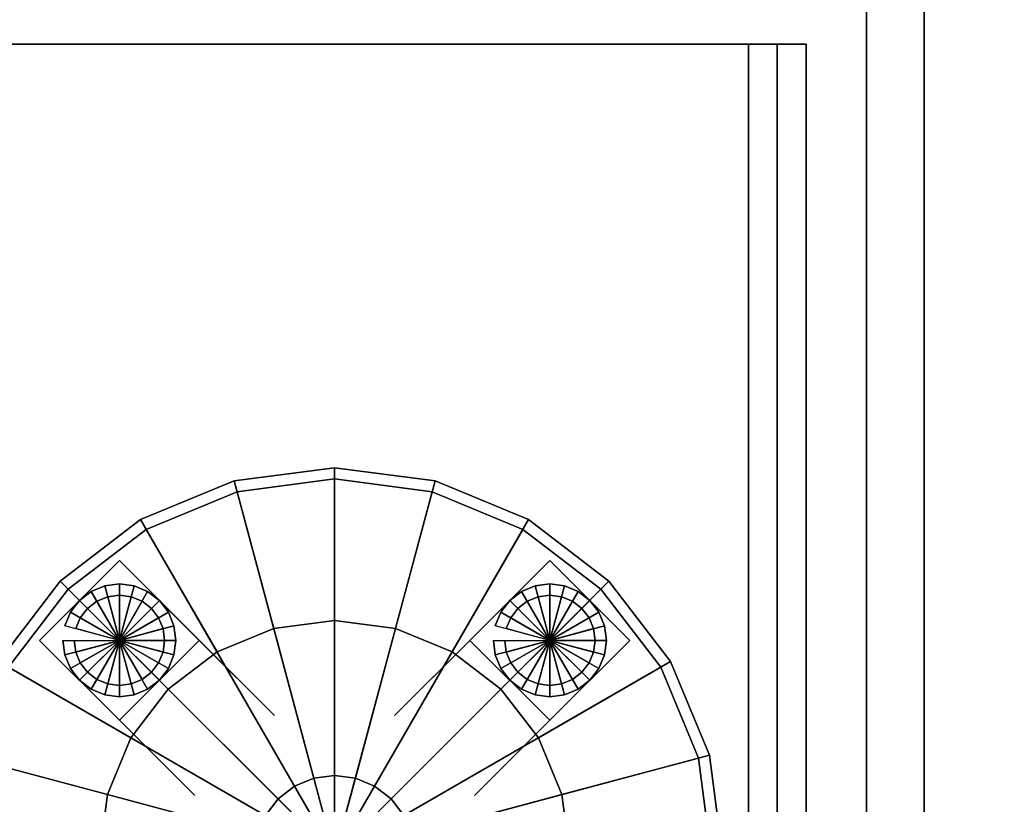
# Model space of a CAD drawing. Extents: x -1386 to 1386, y -660 to 618.
# Drawn here: x -313 to 28, y 18 to 289 of the extents above; entities that cross this region are included whole.
import ezdxf

# ---------------------------------------------------------------- set-up
doc = ezdxf.new("R2010")
doc.units = 0
doc.header["$LTSCALE"] = 50
doc.layers.add('SYSTEMAIR1', color=7, linetype='CONTINUOUS')

# ---------------------------------------------------------------- blocks, each defined once
blk = doc.blocks.new('SYSTEMAIR_1_20120618120109_1', base_point=(-902.5, 0, -992))
at = {"layer": 'SYSTEMAIR1', "linetype": 'CONTINUOUS'}
for points in [[(-1272.5, -395, 913), (-922.5, -395, 913), (-922.5, 405, 913), (-1272.5, 405, 913)], [(-922.5, -395.5, 868.9), (-1272.5, -395.5, 868.9), (-1272.5, 404.5, 868.9), (-922.5, 404.5, 868.9)], [(-922.5, -395.5, 871.1), (-1272.5, -395.5, 871.1), (-1272.5, 404.5, 871.1), (-922.5, 404.5, 871.1)]]:
    blk.add_polyline3d(points, close=True, dxfattribs=at)
for points, invisible_edges in [([(-1322.5, -562, -247.25), (-482.5, -562, -247.25), (-482.5, 562, -247.25), (-1322.5, 562, -247.25)], 10), ([(-1322.5, -562, -267.25), (-1322.5, 562, -267.25), (-482.5, 562, -267.25), (-482.5, -562, -267.25)], 5), ([(-1322.5, -562, 214.25), (-482.5, -562, 214.25), (-482.5, 562, 214.25), (-1322.5, 562, 214.25)], 10), ([(-1322.5, -562, 194.25), (-1322.5, 562, 194.25), (-482.5, 562, 194.25), (-482.5, -562, 194.25)], 5), ([(-922.5, -415, 893), (-922.5, -415, 913), (-922.5, 425, 913), (-922.5, 425, 893)], 5), ([(-902.5, -415, 913), (-902.5, 425, 913), (-922.5, 425, 913), (-922.5, -415, 913)], 5), ([(-902.5, -415, 893), (-922.5, -415, 893), (-922.5, 425, 893), (-902.5, 425, 893)], 10), ([(-902.5, -415, 893), (-902.5, 425, 893), (-902.5, 425, 913), (-902.5, -415, 913)], 10), ([(-922.5, -395, 913), (-922.5, -395, 870), (-922.5, 405, 870), (-922.5, 405, 913)], 8), ([(-922.5, -395.5, 871), (-508.5, -395.5, 871), (-508.5, 404.5, 871), (-922.5, 404.5, 871)], 7), ([(-922.5, -395.5, 869), (-508.5, -395.5, 869), (-508.5, 404.5, 869), (-922.5, 404.5, 869)], 7), ([(-1259.828891, -281, -218.6), (-953.388889, -281, -218.6), (-953.388889, 281, -218.6), (-1259.828891, 281, -218.6)], 10), ([(-1259.828891, -281, -228.6), (-1259.828891, 281, -228.6), (-953.388889, 281, -228.6), (-953.388889, -281, -228.6)], 5), ([(-1259.828891, 281, -218.6), (-953.388889, 281, -218.6), (-953.388889, 281, -228.6), (-1259.828891, 281, -228.6)], 5), ([(-963.388889, -281, -228.6), (-953.388889, -281, -228.6), (-953.388889, 281, -228.6), (-963.388889, 281, -228.6)], 10), ([(-963.388889, -281, -247), (-963.388889, 281, -247), (-953.388889, 281, -247), (-953.388889, -281, -247)], 5), ([(-963.388889, 281, -228.6), (-953.388889, 281, -228.6), (-953.388889, 281, -247), (-963.388889, 281, -247)], 5), ([(-963.388889, -281, -228.6), (-963.388889, 281, -228.6), (-963.388889, 281, -247), (-963.388889, -281, -247)], 10), ([(-953.388889, -281, -242), (-943.388889, -281, -242), (-943.388889, 281, -242), (-953.388889, 281, -242)], 10), ([(-953.388889, -281, -247), (-953.388889, 281, -247), (-943.388889, 281, -247), (-943.388889, -281, -247)], 5), ([(-953.388889, 281, -242), (-943.388889, 281, -242), (-943.388889, 281, -247), (-953.388889, 281, -247)], 5), ([(-953.388889, -281, -242), (-953.388889, 281, -242), (-953.388889, 281, -247), (-953.388889, -281, -247)], 10), ([(-953.388889, -281, -228.6), (-953.388889, -281, -247), (-953.388889, 281, -247), (-953.388889, 281, -228.6)], 5), ([(-953.388889, -281, -218.6), (-953.388889, -281, -228.6), (-953.388889, 281, -228.6), (-953.388889, 281, -218.6)], 5), ([(-943.388889, -281, -242), (-943.388889, -281, -247), (-943.388889, 281, -247), (-943.388889, 281, -242)], 5), ([(-1153.461164, 74.514293, -198.240001), (-1181.123183, 102.176313, -198.240001), (-1208.785203, 74.514293, -198.240001), (-1181.123183, 46.852274, -198.240001)], 10), ([(-1153.461164, 74.514293, -200.240001), (-1181.123183, 46.852274, -200.240001), (-1208.785203, 74.514293, -200.240001), (-1181.123183, 102.176313, -200.240001)], 5), ([(-1181.123183, 102.176313, -198.240001), (-1181.123183, 102.176313, -200.240001), (-1208.785203, 74.514293, -200.240001), (-1208.785203, 74.514293, -198.240001)], 5), ([(-1153.461164, 74.514293, -198.240001), (-1153.461164, 74.514293, -200.240001), (-1181.123183, 102.176313, -200.240001), (-1181.123183, 102.176313, -198.240001)], 10), ([(-1181.123183, 102.176313, -198.240001), (-1153.461164, 74.514293, -198.240001), (-1127.381162, 48.434291, -157.440001), (-1155.043181, 76.09631, -157.440001)], 1), ([(-1032.094597, 102.176313, -198.240001), (-1059.756616, 74.514293, -198.240001), (-1085.836618, 48.434291, -157.440001), (-1058.174599, 76.09631, -157.440001)], 1), ([(-1032.094597, 46.852274, -198.240001), (-1004.432578, 74.514293, -198.240001), (-1032.094597, 102.176313, -198.240001), (-1059.756616, 74.514293, -198.240001)], 10), ([(-1032.094597, 46.852274, -200.240001), (-1059.756616, 74.514293, -200.240001), (-1032.094597, 102.176313, -200.240001), (-1004.432578, 74.514293, -200.240001)], 5), ([(-1059.756616, 74.514293, -198.240001), (-1032.094597, 102.176313, -198.240001), (-1032.094597, 102.176313, -200.240001), (-1059.756616, 74.514293, -200.240001)], 5), ([(-1004.432578, 74.514293, -198.240001), (-1004.432578, 74.514293, -200.240001), (-1032.094597, 102.176313, -200.240001), (-1032.094597, 102.176313, -198.240001)], 5), ([(-1181.123183, 46.852274, -198.240001), (-1208.785203, 74.514293, -198.240001), (-1208.785203, 74.514293, -200.240001), (-1181.123183, 46.852274, -200.240001)], 5), ([(-1208.785203, 74.514293, -198.240001), (-1181.123183, 46.852274, -198.240001), (-1155.043181, 20.772272, -157.440001), (-1182.7052, 48.434291, -157.440001)], 1), ([(-1153.461164, 74.514293, -198.240001), (-1181.123183, 46.852274, -198.240001), (-1181.123183, 46.852274, -200.240001), (-1153.461164, 74.514293, -200.240001)], 10), ([(-1032.094597, 46.852274, -198.240001), (-1059.756616, 74.514293, -198.240001), (-1059.756616, 74.514293, -200.240001), (-1032.094597, 46.852274, -200.240001)], 10), ([(-1004.432578, 74.514293, -198.240001), (-1032.094597, 46.852274, -198.240001), (-1058.174599, 20.772272, -157.440001), (-1030.51258, 48.434291, -157.440001)], 1), ([(-1032.094597, 46.852274, -198.240001), (-1032.094597, 46.852274, -200.240001), (-1004.432578, 74.514293, -200.240001), (-1004.432578, 74.514293, -198.240001)], 10)]:
    blk.add_3dface(points, dxfattribs=dict(at, invisible_edges=invisible_edges))
mesh = blk.add_polymesh((2, 24), dxfattribs=dict(at, n_close=True))
for k, corner in enumerate([(-1240.920902, 0, -30.104001), (-1236.344331, -34.762507, -30.104001), (-1222.926504, -67.156006, -30.104001), (-1201.581824, -94.972934, -30.104001), (-1173.764896, -116.317614, -30.104001), (-1141.371397, -129.735441, -30.104001), (-1106.60889, -134.312012, -30.104001), (-1071.846383, -129.735441, -30.104001), (-1039.452884, -116.317614, -30.104001), (-1011.635956, -94.972934, -30.104001), (-990.291276, -67.156006, -30.104001), (-976.873449, -34.762507, -30.104001), (-972.296878, 0, -30.104001), (-976.873449, 34.762507, -30.104001), (-990.291276, 67.156006, -30.104001), (-1011.635956, 94.972934, -30.104001), (-1039.452884, 116.317614, -30.104001), (-1071.846383, 129.735441, -30.104001), (-1106.60889, 134.312012, -30.104001), (-1141.371397, 129.735441, -30.104001), (-1173.764896, 116.317614, -30.104001), (-1201.581824, 94.972934, -30.104001), (-1222.926504, 67.156006, -30.104001), (-1236.344331, 34.762507, -30.104001), (-1240.920902, 0, -10.520001), (-1236.344331, -34.762507, -10.520001), (-1222.926504, -67.156006, -10.520001), (-1201.581824, -94.972934, -10.520001), (-1173.764896, -116.317614, -10.520001), (-1141.371397, -129.735441, -10.520001), (-1106.60889, -134.312012, -10.520001), (-1071.846383, -129.735441, -10.520001), (-1039.452884, -116.317614, -10.520001), (-1011.635956, -94.972934, -10.520001), (-990.291276, -67.156006, -10.520001), (-976.873449, -34.762507, -10.520001), (-972.296878, 0, -10.520001), (-976.873449, 34.762507, -10.520001), (-990.291276, 67.156006, -10.520001), (-1011.635956, 94.972934, -10.520001), (-1039.452884, 116.317614, -10.520001), (-1071.846383, 129.735441, -10.520001), (-1106.60889, 134.312012, -10.520001), (-1141.371397, 129.735441, -10.520001), (-1173.764896, 116.317614, -10.520001), (-1201.581824, 94.972934, -10.520001), (-1222.926504, 67.156006, -10.520001), (-1236.344331, 34.762507, -10.520001)]):
    mesh.set_mesh_vertex(divmod(k, 24), corner)
mesh = blk.add_polymesh((2, 24), dxfattribs=dict(at, n_close=True))
for k, corner in enumerate([(-1106.60889, 0, -30.104001), (-1106.60889, 0, -30.104001), (-1106.60889, 0, -30.104001), (-1106.60889, 0, -30.104001), (-1106.60889, 0, -30.104001), (-1106.60889, 0, -30.104001), (-1106.60889, 0, -30.104001), (-1106.60889, 0, -30.104001), (-1106.60889, 0, -30.104001), (-1106.60889, 0, -30.104001), (-1106.60889, 0, -30.104001), (-1106.60889, 0, -30.104001), (-1106.60889, 0, -30.104001), (-1106.60889, 0, -30.104001), (-1106.60889, 0, -30.104001), (-1106.60889, 0, -30.104001), (-1106.60889, 0, -30.104001), (-1106.60889, 0, -30.104001), (-1106.60889, 0, -30.104001), (-1106.60889, 0, -30.104001), (-1106.60889, 0, -30.104001), (-1106.60889, 0, -30.104001), (-1106.60889, 0, -30.104001), (-1106.60889, 0, -30.104001), (-1240.920902, 0, -30.104001), (-1236.344331, -34.762507, -30.104001), (-1222.926504, -67.156006, -30.104001), (-1201.581824, -94.972934, -30.104001), (-1173.764896, -116.317614, -30.104001), (-1141.371397, -129.735441, -30.104001), (-1106.60889, -134.312012, -30.104001), (-1071.846383, -129.735441, -30.104001), (-1039.452884, -116.317614, -30.104001), (-1011.635956, -94.972934, -30.104001), (-990.291276, -67.156006, -30.104001), (-976.873449, -34.762507, -30.104001), (-972.296878, 0, -30.104001), (-976.873449, 34.762507, -30.104001), (-990.291276, 67.156006, -30.104001), (-1011.635956, 94.972934, -30.104001), (-1039.452884, 116.317614, -30.104001), (-1071.846383, 129.735441, -30.104001), (-1106.60889, 134.312012, -30.104001), (-1141.371397, 129.735441, -30.104001), (-1173.764896, 116.317614, -30.104001), (-1201.581824, 94.972934, -30.104001), (-1222.926504, 67.156006, -30.104001), (-1236.344331, 34.762507, -30.104001)]):
    mesh.set_mesh_vertex(divmod(k, 24), corner)
mesh = blk.add_polymesh((2, 24), dxfattribs=dict(at, n_close=True))
for k, corner in enumerate([(-1106.60889, 0, -10.520001), (-1106.60889, 0, -10.520001), (-1106.60889, 0, -10.520001), (-1106.60889, 0, -10.520001), (-1106.60889, 0, -10.520001), (-1106.60889, 0, -10.520001), (-1106.60889, 0, -10.520001), (-1106.60889, 0, -10.520001), (-1106.60889, 0, -10.520001), (-1106.60889, 0, -10.520001), (-1106.60889, 0, -10.520001), (-1106.60889, 0, -10.520001), (-1106.60889, 0, -10.520001), (-1106.60889, 0, -10.520001), (-1106.60889, 0, -10.520001), (-1106.60889, 0, -10.520001), (-1106.60889, 0, -10.520001), (-1106.60889, 0, -10.520001), (-1106.60889, 0, -10.520001), (-1106.60889, 0, -10.520001), (-1106.60889, 0, -10.520001), (-1106.60889, 0, -10.520001), (-1106.60889, 0, -10.520001), (-1106.60889, 0, -10.520001), (-1240.920902, 0, -10.520001), (-1236.344331, -34.762507, -10.520001), (-1222.926504, -67.156006, -10.520001), (-1201.581824, -94.972934, -10.520001), (-1173.764896, -116.317614, -10.520001), (-1141.371397, -129.735441, -10.520001), (-1106.60889, -134.312012, -10.520001), (-1071.846383, -129.735441, -10.520001), (-1039.452884, -116.317614, -10.520001), (-1011.635956, -94.972934, -10.520001), (-990.291276, -67.156006, -10.520001), (-976.873449, -34.762507, -10.520001), (-972.296878, 0, -10.520001), (-976.873449, 34.762507, -10.520001), (-990.291276, 67.156006, -10.520001), (-1011.635956, 94.972934, -10.520001), (-1039.452884, 116.317614, -10.520001), (-1071.846383, 129.735441, -10.520001), (-1106.60889, 134.312012, -10.520001), (-1141.371397, 129.735441, -10.520001), (-1173.764896, 116.317614, -10.520001), (-1201.581824, 94.972934, -10.520001), (-1222.926504, 67.156006, -10.520001), (-1236.344331, 34.762507, -10.520001)]):
    mesh.set_mesh_vertex(divmod(k, 24), corner)
mesh = blk.add_polymesh((4, 24), dxfattribs=dict(at, n_close=True))
for k, corner in enumerate([(-1106.60889, 0, -196.519108), (-1106.60889, 0, -196.519108), (-1106.60889, 0, -196.519108), (-1106.60889, 0, -196.519108), (-1106.60889, 0, -196.519108), (-1106.60889, 0, -196.519108), (-1106.60889, 0, -196.519108), (-1106.60889, 0, -196.519108), (-1106.60889, 0, -196.519108), (-1106.60889, 0, -196.519108), (-1106.60889, 0, -196.519108), (-1106.60889, 0, -196.519108), (-1106.60889, 0, -196.519108), (-1106.60889, 0, -196.519108), (-1106.60889, 0, -196.519108), (-1106.60889, 0, -196.519108), (-1106.60889, 0, -196.519108), (-1106.60889, 0, -196.519108), (-1106.60889, 0, -196.519108), (-1106.60889, 0, -196.519108), (-1106.60889, 0, -196.519108), (-1106.60889, 0, -196.519108), (-1106.60889, 0, -196.519108), (-1106.60889, 0, -196.519108), (-1134.290985, 0, -196.519108), (-1133.34774, 7.164653, -196.519108), (-1130.582287, 13.841047, -196.519108), (-1126.183087, 19.574197, -196.519108), (-1120.449937, 23.973397, -196.519108), (-1113.773543, 26.73885, -196.519108), (-1106.60889, 27.682095, -196.519108), (-1099.444237, 26.73885, -196.519108), (-1092.767843, 23.973397, -196.519108), (-1087.034693, 19.574197, -196.519108), (-1082.635493, 13.841047, -196.519108), (-1079.87004, 7.164653, -196.519108), (-1078.926795, 0, -196.519108), (-1079.87004, -7.164653, -196.519108), (-1082.635493, -13.841047, -196.519108), (-1087.034693, -19.574197, -196.519108), (-1092.767843, -23.973397, -196.519108), (-1099.444237, -26.73885, -196.519108), (-1106.60889, -27.682095, -196.519108), (-1113.773543, -26.73885, -196.519108), (-1120.449937, -23.973397, -196.519108), (-1126.183087, -19.574197, -196.519108), (-1130.582287, -13.841047, -196.519108), (-1133.34774, -7.164653, -196.519108), (-1188.034095, 0, -183.219801), (-1185.259599, 21.074394, -183.219801), (-1177.125186, 40.712603, -183.219801), (-1164.185205, 57.576315, -183.219801), (-1147.321493, 70.516296, -183.219801), (-1127.683284, 78.650709, -183.219801), (-1106.60889, 81.425205, -183.219801), (-1085.534496, 78.650709, -183.219801), (-1065.896288, 70.516296, -183.219801), (-1049.032575, 57.576315, -183.219801), (-1036.092594, 40.712603, -183.219801), (-1027.958182, 21.074394, -183.219801), (-1025.183685, 0, -183.219801), (-1027.958182, -21.074394, -183.219801), (-1036.092594, -40.712603, -183.219801), (-1049.032575, -57.576315, -183.219801), (-1065.896288, -70.516296, -183.219801), (-1085.534496, -78.650709, -183.219801), (-1106.60889, -81.425205, -183.219801), (-1127.683284, -78.650709, -183.219801), (-1147.321493, -70.516296, -183.219801), (-1164.185205, -57.576315, -183.219801), (-1177.125186, -40.712603, -183.219801), (-1185.259599, -21.074394, -183.219801), (-1237.008899, 0, -157.400002), (-1232.565627, 33.750006, -157.400002), (-1219.538611, 65.200005, -157.400002), (-1198.815621, 92.206731, -157.400002), (-1171.808895, 112.929721, -157.400002), (-1140.358896, 125.956737, -157.400002), (-1106.60889, 130.400009, -157.400002), (-1072.858884, 125.956737, -157.400002), (-1041.408886, 112.929721, -157.400002), (-1014.402159, 92.206731, -157.400002), (-993.67917, 65.200005, -157.400002), (-980.652154, 33.750006, -157.400002), (-976.208881, 0, -157.400002), (-980.652154, -33.750006, -157.400002), (-993.67917, -65.200005, -157.400002), (-1014.402159, -92.206731, -157.400002), (-1041.408886, -112.929721, -157.400002), (-1072.858884, -125.956737, -157.400002), (-1106.60889, -130.400009, -157.400002), (-1140.358896, -125.956737, -157.400002), (-1171.808895, -112.929721, -157.400002), (-1198.815621, -92.206731, -157.400002), (-1219.538611, -65.200005, -157.400002), (-1232.565627, -33.750006, -157.400002)]):
    mesh.set_mesh_vertex(divmod(k, 24), corner)
mesh = blk.add_polymesh((2, 24), dxfattribs=dict(at, n_close=True))
for k, corner in enumerate([(-1237.008899, 0, -157.400002), (-1232.565627, -33.750006, -157.400002), (-1219.538611, -65.200005, -157.400002), (-1198.815621, -92.206731, -157.400002), (-1171.808895, -112.929721, -157.400002), (-1140.358896, -125.956737, -157.400002), (-1106.60889, -130.400009, -157.400002), (-1072.858884, -125.956737, -157.400002), (-1041.408886, -112.929721, -157.400002), (-1014.402159, -92.206731, -157.400002), (-993.67917, -65.200005, -157.400002), (-980.652154, -33.750006, -157.400002), (-976.208881, 0, -157.400002), (-980.652154, 33.750006, -157.400002), (-993.67917, 65.200005, -157.400002), (-1014.402159, 92.206731, -157.400002), (-1041.408886, 112.929721, -157.400002), (-1072.858884, 125.956737, -157.400002), (-1106.60889, 130.400009, -157.400002), (-1140.358896, 125.956737, -157.400002), (-1171.808895, 112.929721, -157.400002), (-1198.815621, 92.206731, -157.400002), (-1219.538611, 65.200005, -157.400002), (-1232.565627, 33.750006, -157.400002), (-1237.008899, 0, 87.400002), (-1232.565627, -33.750006, 87.400002), (-1219.538611, -65.200005, 87.400002), (-1198.815621, -92.206731, 87.400002), (-1171.808895, -112.929721, 87.400002), (-1140.358896, -125.956737, 87.400002), (-1106.60889, -130.400009, 87.400002), (-1072.858884, -125.956737, 87.400002), (-1041.408886, -112.929721, 87.400002), (-1014.402159, -92.206731, 87.400002), (-993.67917, -65.200005, 87.400002), (-980.652154, -33.750006, 87.400002), (-976.208881, 0, 87.400002), (-980.652154, 33.750006, 87.400002), (-993.67917, 65.200005, 87.400002), (-1014.402159, 92.206731, 87.400002), (-1041.408886, 112.929721, 87.400002), (-1072.858884, 125.956737, 87.400002), (-1106.60889, 130.400009, 87.400002), (-1140.358896, 125.956737, 87.400002), (-1171.808895, 112.929721, 87.400002), (-1198.815621, 92.206731, 87.400002), (-1219.538611, 65.200005, 87.400002), (-1232.565627, 33.750006, 87.400002)]):
    mesh.set_mesh_vertex(divmod(k, 24), corner)
mesh = blk.add_polymesh((4, 24), dxfattribs=dict(at, n_close=True))
for k, corner in enumerate([(-1106.60889, 0, 126.519108), (-1106.60889, 0, 126.519108), (-1106.60889, 0, 126.519108), (-1106.60889, 0, 126.519108), (-1106.60889, 0, 126.519108), (-1106.60889, 0, 126.519108), (-1106.60889, 0, 126.519108), (-1106.60889, 0, 126.519108), (-1106.60889, 0, 126.519108), (-1106.60889, 0, 126.519108), (-1106.60889, 0, 126.519108), (-1106.60889, 0, 126.519108), (-1106.60889, 0, 126.519108), (-1106.60889, 0, 126.519108), (-1106.60889, 0, 126.519108), (-1106.60889, 0, 126.519108), (-1106.60889, 0, 126.519108), (-1106.60889, 0, 126.519108), (-1106.60889, 0, 126.519108), (-1106.60889, 0, 126.519108), (-1106.60889, 0, 126.519108), (-1106.60889, 0, 126.519108), (-1106.60889, 0, 126.519108), (-1106.60889, 0, 126.519108), (-1134.290985, 0, 126.519108), (-1133.34774, -7.164653, 126.519108), (-1130.582287, -13.841047, 126.519108), (-1126.183087, -19.574197, 126.519108), (-1120.449937, -23.973397, 126.519108), (-1113.773543, -26.73885, 126.519108), (-1106.60889, -27.682095, 126.519108), (-1099.444237, -26.73885, 126.519108), (-1092.767843, -23.973397, 126.519108), (-1087.034693, -19.574197, 126.519108), (-1082.635493, -13.841047, 126.519108), (-1079.87004, -7.164653, 126.519108), (-1078.926795, 0, 126.519108), (-1079.87004, 7.164653, 126.519108), (-1082.635493, 13.841047, 126.519108), (-1087.034693, 19.574197, 126.519108), (-1092.767843, 23.973397, 126.519108), (-1099.444237, 26.73885, 126.519108), (-1106.60889, 27.682095, 126.519108), (-1113.773543, 26.73885, 126.519108), (-1120.449937, 23.973397, 126.519108), (-1126.183087, 19.574197, 126.519108), (-1130.582287, 13.841047, 126.519108), (-1133.34774, 7.164653, 126.519108), (-1188.034095, 0, 113.219801), (-1185.259599, -21.074394, 113.219801), (-1177.125186, -40.712603, 113.219801), (-1164.185205, -57.576315, 113.219801), (-1147.321493, -70.516296, 113.219801), (-1127.683284, -78.650709, 113.219801), (-1106.60889, -81.425205, 113.219801), (-1085.534496, -78.650709, 113.219801), (-1065.896288, -70.516296, 113.219801), (-1049.032575, -57.576315, 113.219801), (-1036.092594, -40.712603, 113.219801), (-1027.958182, -21.074394, 113.219801), (-1025.183685, 0, 113.219801), (-1027.958182, 21.074394, 113.219801), (-1036.092594, 40.712603, 113.219801), (-1049.032575, 57.576315, 113.219801), (-1065.896288, 70.516296, 113.219801), (-1085.534496, 78.650709, 113.219801), (-1106.60889, 81.425205, 113.219801), (-1127.683284, 78.650709, 113.219801), (-1147.321493, 70.516296, 113.219801), (-1164.185205, 57.576315, 113.219801), (-1177.125186, 40.712603, 113.219801), (-1185.259599, 21.074394, 113.219801), (-1237.008899, 0, 87.400002), (-1232.565627, -33.750006, 87.400002), (-1219.538611, -65.200005, 87.400002), (-1198.815621, -92.206731, 87.400002), (-1171.808895, -112.929721, 87.400002), (-1140.358896, -125.956737, 87.400002), (-1106.60889, -130.400009, 87.400002), (-1072.858884, -125.956737, 87.400002), (-1041.408886, -112.929721, 87.400002), (-1014.402159, -92.206731, 87.400002), (-993.67917, -65.200005, 87.400002), (-980.652154, -33.750006, 87.400002), (-976.208881, 0, 87.400002), (-980.652154, 33.750006, 87.400002), (-993.67917, 65.200005, 87.400002), (-1014.402159, 92.206731, 87.400002), (-1041.408886, 112.929721, 87.400002), (-1072.858884, 125.956737, 87.400002), (-1106.60889, 130.400009, 87.400002), (-1140.358896, 125.956737, 87.400002), (-1171.808895, 112.929721, 87.400002), (-1198.815621, 92.206731, 87.400002), (-1219.538611, 65.200005, 87.400002), (-1232.565627, 33.750006, 87.400002)]):
    mesh.set_mesh_vertex(divmod(k, 24), corner)
mesh = blk.add_polymesh((2, 24), dxfattribs=dict(at, n_close=True))
for k, corner in enumerate([(-1200.683185, 74.514293, -218.6), (-1200.016694, 69.451792, -218.6), (-1198.062642, 64.734293, -218.6), (-1194.954193, 60.683284, -218.6), (-1190.903184, 57.574835, -218.6), (-1186.185684, 55.620783, -218.6), (-1181.123183, 54.954292, -218.6), (-1176.060683, 55.620783, -218.6), (-1171.343183, 57.574835, -218.6), (-1167.292174, 60.683284, -218.6), (-1164.183725, 64.734293, -218.6), (-1162.229673, 69.451792, -218.6), (-1161.563182, 74.514293, -218.6), (-1162.229673, 79.576794, -218.6), (-1164.183725, 84.294294, -218.6), (-1167.292174, 88.345303, -218.6), (-1171.343183, 91.453751, -218.6), (-1176.060683, 93.407804, -218.6), (-1181.123183, 94.074295, -218.6), (-1186.185684, 93.407804, -218.6), (-1190.903184, 91.453751, -218.6), (-1194.954193, 88.345303, -218.6), (-1198.062642, 84.294294, -218.6), (-1200.016694, 79.576794, -218.6), (-1200.683185, 74.514293, -204.320001), (-1200.016694, 69.451792, -204.320001), (-1198.062642, 64.734293, -204.320001), (-1194.954193, 60.683284, -204.320001), (-1190.903184, 57.574835, -204.320001), (-1186.185684, 55.620783, -204.320001), (-1181.123183, 54.954292, -204.320001), (-1176.060683, 55.620783, -204.320001), (-1171.343183, 57.574835, -204.320001), (-1167.292174, 60.683284, -204.320001), (-1164.183725, 64.734293, -204.320001), (-1162.229673, 69.451792, -204.320001), (-1161.563182, 74.514293, -204.320001), (-1162.229673, 79.576794, -204.320001), (-1164.183725, 84.294294, -204.320001), (-1167.292174, 88.345303, -204.320001), (-1171.343183, 91.453751, -204.320001), (-1176.060683, 93.407804, -204.320001), (-1181.123183, 94.074295, -204.320001), (-1186.185684, 93.407804, -204.320001), (-1190.903184, 91.453751, -204.320001), (-1194.954193, 88.345303, -204.320001), (-1198.062642, 84.294294, -204.320001), (-1200.016694, 79.576794, -204.320001)]):
    mesh.set_mesh_vertex(divmod(k, 24), corner)
mesh = blk.add_polymesh((2, 24), dxfattribs=dict(at, n_close=True))
for k, corner in enumerate([(-1181.123183, 74.514293, -204.320001), (-1181.123183, 74.514293, -204.320001), (-1181.123183, 74.514293, -204.320001), (-1181.123183, 74.514293, -204.320001), (-1181.123183, 74.514293, -204.320001), (-1181.123183, 74.514293, -204.320001), (-1181.123183, 74.514293, -204.320001), (-1181.123183, 74.514293, -204.320001), (-1181.123183, 74.514293, -204.320001), (-1181.123183, 74.514293, -204.320001), (-1181.123183, 74.514293, -204.320001), (-1181.123183, 74.514293, -204.320001), (-1181.123183, 74.514293, -204.320001), (-1181.123183, 74.514293, -204.320001), (-1181.123183, 74.514293, -204.320001), (-1181.123183, 74.514293, -204.320001), (-1181.123183, 74.514293, -204.320001), (-1181.123183, 74.514293, -204.320001), (-1181.123183, 74.514293, -204.320001), (-1181.123183, 74.514293, -204.320001), (-1181.123183, 74.514293, -204.320001), (-1181.123183, 74.514293, -204.320001), (-1181.123183, 74.514293, -204.320001), (-1181.123183, 74.514293, -204.320001), (-1200.683185, 74.514293, -204.320001), (-1200.016694, 69.451792, -204.320001), (-1198.062642, 64.734293, -204.320001), (-1194.954193, 60.683284, -204.320001), (-1190.903184, 57.574835, -204.320001), (-1186.185684, 55.620783, -204.320001), (-1181.123183, 54.954292, -204.320001), (-1176.060683, 55.620783, -204.320001), (-1171.343183, 57.574835, -204.320001), (-1167.292174, 60.683284, -204.320001), (-1164.183725, 64.734293, -204.320001), (-1162.229673, 69.451792, -204.320001), (-1161.563182, 74.514293, -204.320001), (-1162.229673, 79.576794, -204.320001), (-1164.183725, 84.294294, -204.320001), (-1167.292174, 88.345303, -204.320001), (-1171.343183, 91.453751, -204.320001), (-1176.060683, 93.407804, -204.320001), (-1181.123183, 94.074295, -204.320001), (-1186.185684, 93.407804, -204.320001), (-1190.903184, 91.453751, -204.320001), (-1194.954193, 88.345303, -204.320001), (-1198.062642, 84.294294, -204.320001), (-1200.016694, 79.576794, -204.320001)]):
    mesh.set_mesh_vertex(divmod(k, 24), corner)
mesh = blk.add_polymesh((2, 24), dxfattribs=dict(at, n_close=True))
for k, corner in enumerate([(-1051.654598, 74.514293, -218.6), (-1050.988107, 69.451792, -218.6), (-1049.034055, 64.734293, -218.6), (-1045.925606, 60.683284, -218.6), (-1041.874597, 57.574835, -218.6), (-1037.157098, 55.620783, -218.6), (-1032.094597, 54.954292, -218.6), (-1027.032096, 55.620783, -218.6), (-1022.314596, 57.574835, -218.6), (-1018.263587, 60.683284, -218.6), (-1015.155139, 64.734293, -218.6), (-1013.201086, 69.451792, -218.6), (-1012.534595, 74.514293, -218.6), (-1013.201086, 79.576794, -218.6), (-1015.155139, 84.294294, -218.6), (-1018.263587, 88.345303, -218.6), (-1022.314596, 91.453751, -218.6), (-1027.032096, 93.407804, -218.6), (-1032.094597, 94.074295, -218.6), (-1037.157098, 93.407804, -218.6), (-1041.874597, 91.453751, -218.6), (-1045.925606, 88.345303, -218.6), (-1049.034055, 84.294294, -218.6), (-1050.988107, 79.576794, -218.6), (-1051.654598, 74.514293, -204.320001), (-1050.988107, 69.451792, -204.320001), (-1049.034055, 64.734293, -204.320001), (-1045.925606, 60.683284, -204.320001), (-1041.874597, 57.574835, -204.320001), (-1037.157098, 55.620783, -204.320001), (-1032.094597, 54.954292, -204.320001), (-1027.032096, 55.620783, -204.320001), (-1022.314596, 57.574835, -204.320001), (-1018.263587, 60.683284, -204.320001), (-1015.155139, 64.734293, -204.320001), (-1013.201086, 69.451792, -204.320001), (-1012.534595, 74.514293, -204.320001), (-1013.201086, 79.576794, -204.320001), (-1015.155139, 84.294294, -204.320001), (-1018.263587, 88.345303, -204.320001), (-1022.314596, 91.453751, -204.320001), (-1027.032096, 93.407804, -204.320001), (-1032.094597, 94.074295, -204.320001), (-1037.157098, 93.407804, -204.320001), (-1041.874597, 91.453751, -204.320001), (-1045.925606, 88.345303, -204.320001), (-1049.034055, 84.294294, -204.320001), (-1050.988107, 79.576794, -204.320001)]):
    mesh.set_mesh_vertex(divmod(k, 24), corner)
mesh = blk.add_polymesh((2, 24), dxfattribs=dict(at, n_close=True))
for k, corner in enumerate([(-1032.094597, 74.514293, -204.320001), (-1032.094597, 74.514293, -204.320001), (-1032.094597, 74.514293, -204.320001), (-1032.094597, 74.514293, -204.320001), (-1032.094597, 74.514293, -204.320001), (-1032.094597, 74.514293, -204.320001), (-1032.094597, 74.514293, -204.320001), (-1032.094597, 74.514293, -204.320001), (-1032.094597, 74.514293, -204.320001), (-1032.094597, 74.514293, -204.320001), (-1032.094597, 74.514293, -204.320001), (-1032.094597, 74.514293, -204.320001), (-1032.094597, 74.514293, -204.320001), (-1032.094597, 74.514293, -204.320001), (-1032.094597, 74.514293, -204.320001), (-1032.094597, 74.514293, -204.320001), (-1032.094597, 74.514293, -204.320001), (-1032.094597, 74.514293, -204.320001), (-1032.094597, 74.514293, -204.320001), (-1032.094597, 74.514293, -204.320001), (-1032.094597, 74.514293, -204.320001), (-1032.094597, 74.514293, -204.320001), (-1032.094597, 74.514293, -204.320001), (-1032.094597, 74.514293, -204.320001), (-1051.654598, 74.514293, -204.320001), (-1050.988107, 69.451792, -204.320001), (-1049.034055, 64.734293, -204.320001), (-1045.925606, 60.683284, -204.320001), (-1041.874597, 57.574835, -204.320001), (-1037.157098, 55.620783, -204.320001), (-1032.094597, 54.954292, -204.320001), (-1027.032096, 55.620783, -204.320001), (-1022.314596, 57.574835, -204.320001), (-1018.263587, 60.683284, -204.320001), (-1015.155139, 64.734293, -204.320001), (-1013.201086, 69.451792, -204.320001), (-1012.534595, 74.514293, -204.320001), (-1013.201086, 79.576794, -204.320001), (-1015.155139, 84.294294, -204.320001), (-1018.263587, 88.345303, -204.320001), (-1022.314596, 91.453751, -204.320001), (-1027.032096, 93.407804, -204.320001), (-1032.094597, 94.074295, -204.320001), (-1037.157098, 93.407804, -204.320001), (-1041.874597, 91.453751, -204.320001), (-1045.925606, 88.345303, -204.320001), (-1049.034055, 84.294294, -204.320001), (-1050.988107, 79.576794, -204.320001)]):
    mesh.set_mesh_vertex(divmod(k, 24), corner)
mesh = blk.add_polymesh((2, 24), dxfattribs=dict(at, n_close=True))
for k, corner in enumerate([(-1196.771184, 74.514293, -204.320001), (-1196.237991, 70.464293, -204.320001), (-1194.67475, 66.690293, -204.320001), (-1192.187991, 63.449486, -204.320001), (-1188.947184, 60.962727, -204.320001), (-1185.173184, 59.399485, -204.320001), (-1181.123183, 58.866293, -204.320001), (-1177.073183, 59.399485, -204.320001), (-1173.299183, 60.962727, -204.320001), (-1170.058376, 63.449486, -204.320001), (-1167.571617, 66.690293, -204.320001), (-1166.008375, 70.464293, -204.320001), (-1165.475183, 74.514293, -204.320001), (-1166.008375, 78.564294, -204.320001), (-1167.571617, 82.338294, -204.320001), (-1170.058376, 85.579101, -204.320001), (-1173.299183, 88.065859, -204.320001), (-1177.073183, 89.629101, -204.320001), (-1181.123183, 90.162294, -204.320001), (-1185.173184, 89.629101, -204.320001), (-1188.947184, 88.065859, -204.320001), (-1192.187991, 85.579101, -204.320001), (-1194.67475, 82.338294, -204.320001), (-1196.237991, 78.564294, -204.320001), (-1196.771184, 74.514293, -200.240001), (-1196.237991, 70.464293, -200.240001), (-1194.67475, 66.690293, -200.240001), (-1192.187991, 63.449486, -200.240001), (-1188.947184, 60.962727, -200.240001), (-1185.173184, 59.399485, -200.240001), (-1181.123183, 58.866293, -200.240001), (-1177.073183, 59.399485, -200.240001), (-1173.299183, 60.962727, -200.240001), (-1170.058376, 63.449486, -200.240001), (-1167.571617, 66.690293, -200.240001), (-1166.008375, 70.464293, -200.240001), (-1165.475183, 74.514293, -200.240001), (-1166.008375, 78.564294, -200.240001), (-1167.571617, 82.338294, -200.240001), (-1170.058376, 85.579101, -200.240001), (-1173.299183, 88.065859, -200.240001), (-1177.073183, 89.629101, -200.240001), (-1181.123183, 90.162294, -200.240001), (-1185.173184, 89.629101, -200.240001), (-1188.947184, 88.065859, -200.240001), (-1192.187991, 85.579101, -200.240001), (-1194.67475, 82.338294, -200.240001), (-1196.237991, 78.564294, -200.240001)]):
    mesh.set_mesh_vertex(divmod(k, 24), corner)
mesh = blk.add_polymesh((2, 24), dxfattribs=dict(at, n_close=True))
for k, corner in enumerate([(-1181.123183, 74.514293, -200.240001), (-1181.123183, 74.514293, -200.240001), (-1181.123183, 74.514293, -200.240001), (-1181.123183, 74.514293, -200.240001), (-1181.123183, 74.514293, -200.240001), (-1181.123183, 74.514293, -200.240001), (-1181.123183, 74.514293, -200.240001), (-1181.123183, 74.514293, -200.240001), (-1181.123183, 74.514293, -200.240001), (-1181.123183, 74.514293, -200.240001), (-1181.123183, 74.514293, -200.240001), (-1181.123183, 74.514293, -200.240001), (-1181.123183, 74.514293, -200.240001), (-1181.123183, 74.514293, -200.240001), (-1181.123183, 74.514293, -200.240001), (-1181.123183, 74.514293, -200.240001), (-1181.123183, 74.514293, -200.240001), (-1181.123183, 74.514293, -200.240001), (-1181.123183, 74.514293, -200.240001), (-1181.123183, 74.514293, -200.240001), (-1181.123183, 74.514293, -200.240001), (-1181.123183, 74.514293, -200.240001), (-1181.123183, 74.514293, -200.240001), (-1181.123183, 74.514293, -200.240001), (-1196.771184, 74.514293, -200.240001), (-1196.237991, 70.464293, -200.240001), (-1194.67475, 66.690293, -200.240001), (-1192.187991, 63.449486, -200.240001), (-1188.947184, 60.962727, -200.240001), (-1185.173184, 59.399485, -200.240001), (-1181.123183, 58.866293, -200.240001), (-1177.073183, 59.399485, -200.240001), (-1173.299183, 60.962727, -200.240001), (-1170.058376, 63.449486, -200.240001), (-1167.571617, 66.690293, -200.240001), (-1166.008375, 70.464293, -200.240001), (-1165.475183, 74.514293, -200.240001), (-1166.008375, 78.564294, -200.240001), (-1167.571617, 82.338294, -200.240001), (-1170.058376, 85.579101, -200.240001), (-1173.299183, 88.065859, -200.240001), (-1177.073183, 89.629101, -200.240001), (-1181.123183, 90.162294, -200.240001), (-1185.173184, 89.629101, -200.240001), (-1188.947184, 88.065859, -200.240001), (-1192.187991, 85.579101, -200.240001), (-1194.67475, 82.338294, -200.240001), (-1196.237991, 78.564294, -200.240001)]):
    mesh.set_mesh_vertex(divmod(k, 24), corner)
mesh = blk.add_polymesh((2, 24), dxfattribs=dict(at, n_close=True))
for k, corner in enumerate([(-1196.771184, 74.514293, -198.240001), (-1196.237991, 70.464293, -198.240001), (-1194.67475, 66.690293, -198.240001), (-1192.187991, 63.449486, -198.240001), (-1188.947184, 60.962727, -198.240001), (-1185.173184, 59.399485, -198.240001), (-1181.123183, 58.866293, -198.240001), (-1177.073183, 59.399485, -198.240001), (-1173.299183, 60.962727, -198.240001), (-1170.058376, 63.449486, -198.240001), (-1167.571617, 66.690293, -198.240001), (-1166.008375, 70.464293, -198.240001), (-1165.475183, 74.514293, -198.240001), (-1166.008375, 78.564294, -198.240001), (-1167.571617, 82.338294, -198.240001), (-1170.058376, 85.579101, -198.240001), (-1173.299183, 88.065859, -198.240001), (-1177.073183, 89.629101, -198.240001), (-1181.123183, 90.162294, -198.240001), (-1185.173184, 89.629101, -198.240001), (-1188.947184, 88.065859, -198.240001), (-1192.187991, 85.579101, -198.240001), (-1194.67475, 82.338294, -198.240001), (-1196.237991, 78.564294, -198.240001), (-1196.771184, 74.514293, -194.160001), (-1196.237991, 70.464293, -194.160001), (-1194.67475, 66.690293, -194.160001), (-1192.187991, 63.449486, -194.160001), (-1188.947184, 60.962727, -194.160001), (-1185.173184, 59.399485, -194.160001), (-1181.123183, 58.866293, -194.160001), (-1177.073183, 59.399485, -194.160001), (-1173.299183, 60.962727, -194.160001), (-1170.058376, 63.449486, -194.160001), (-1167.571617, 66.690293, -194.160001), (-1166.008375, 70.464293, -194.160001), (-1165.475183, 74.514293, -194.160001), (-1166.008375, 78.564294, -194.160001), (-1167.571617, 82.338294, -194.160001), (-1170.058376, 85.579101, -194.160001), (-1173.299183, 88.065859, -194.160001), (-1177.073183, 89.629101, -194.160001), (-1181.123183, 90.162294, -194.160001), (-1185.173184, 89.629101, -194.160001), (-1188.947184, 88.065859, -194.160001), (-1192.187991, 85.579101, -194.160001), (-1194.67475, 82.338294, -194.160001), (-1196.237991, 78.564294, -194.160001)]):
    mesh.set_mesh_vertex(divmod(k, 24), corner)
mesh = blk.add_polymesh((2, 24), dxfattribs=dict(at, n_close=True))
for k, corner in enumerate([(-1181.123183, 74.514293, -194.160001), (-1181.123183, 74.514293, -194.160001), (-1181.123183, 74.514293, -194.160001), (-1181.123183, 74.514293, -194.160001), (-1181.123183, 74.514293, -194.160001), (-1181.123183, 74.514293, -194.160001), (-1181.123183, 74.514293, -194.160001), (-1181.123183, 74.514293, -194.160001), (-1181.123183, 74.514293, -194.160001), (-1181.123183, 74.514293, -194.160001), (-1181.123183, 74.514293, -194.160001), (-1181.123183, 74.514293, -194.160001), (-1181.123183, 74.514293, -194.160001), (-1181.123183, 74.514293, -194.160001), (-1181.123183, 74.514293, -194.160001), (-1181.123183, 74.514293, -194.160001), (-1181.123183, 74.514293, -194.160001), (-1181.123183, 74.514293, -194.160001), (-1181.123183, 74.514293, -194.160001), (-1181.123183, 74.514293, -194.160001), (-1181.123183, 74.514293, -194.160001), (-1181.123183, 74.514293, -194.160001), (-1181.123183, 74.514293, -194.160001), (-1181.123183, 74.514293, -194.160001), (-1196.771184, 74.514293, -194.160001), (-1196.237991, 70.464293, -194.160001), (-1194.67475, 66.690293, -194.160001), (-1192.187991, 63.449486, -194.160001), (-1188.947184, 60.962727, -194.160001), (-1185.173184, 59.399485, -194.160001), (-1181.123183, 58.866293, -194.160001), (-1177.073183, 59.399485, -194.160001), (-1173.299183, 60.962727, -194.160001), (-1170.058376, 63.449486, -194.160001), (-1167.571617, 66.690293, -194.160001), (-1166.008375, 70.464293, -194.160001), (-1165.475183, 74.514293, -194.160001), (-1166.008375, 78.564294, -194.160001), (-1167.571617, 82.338294, -194.160001), (-1170.058376, 85.579101, -194.160001), (-1173.299183, 88.065859, -194.160001), (-1177.073183, 89.629101, -194.160001), (-1181.123183, 90.162294, -194.160001), (-1185.173184, 89.629101, -194.160001), (-1188.947184, 88.065859, -194.160001), (-1192.187991, 85.579101, -194.160001), (-1194.67475, 82.338294, -194.160001), (-1196.237991, 78.564294, -194.160001)]):
    mesh.set_mesh_vertex(divmod(k, 24), corner)
mesh = blk.add_polymesh((2, 24), dxfattribs=dict(at, n_close=True))
for k, corner in enumerate([(-1047.742598, 74.514293, -204.320001), (-1047.209405, 70.464293, -204.320001), (-1045.646163, 66.690293, -204.320001), (-1043.159404, 63.449486, -204.320001), (-1039.918597, 60.962727, -204.320001), (-1036.144597, 59.399485, -204.320001), (-1032.094597, 58.866293, -204.320001), (-1028.044596, 59.399485, -204.320001), (-1024.270596, 60.962727, -204.320001), (-1021.029789, 63.449486, -204.320001), (-1018.543031, 66.690293, -204.320001), (-1016.979789, 70.464293, -204.320001), (-1016.446596, 74.514293, -204.320001), (-1016.979789, 78.564294, -204.320001), (-1018.543031, 82.338294, -204.320001), (-1021.029789, 85.579101, -204.320001), (-1024.270596, 88.065859, -204.320001), (-1028.044596, 89.629101, -204.320001), (-1032.094597, 90.162294, -204.320001), (-1036.144597, 89.629101, -204.320001), (-1039.918597, 88.065859, -204.320001), (-1043.159404, 85.579101, -204.320001), (-1045.646163, 82.338294, -204.320001), (-1047.209405, 78.564294, -204.320001), (-1047.742598, 74.514293, -200.240001), (-1047.209405, 70.464293, -200.240001), (-1045.646163, 66.690293, -200.240001), (-1043.159404, 63.449486, -200.240001), (-1039.918597, 60.962727, -200.240001), (-1036.144597, 59.399485, -200.240001), (-1032.094597, 58.866293, -200.240001), (-1028.044596, 59.399485, -200.240001), (-1024.270596, 60.962727, -200.240001), (-1021.029789, 63.449486, -200.240001), (-1018.543031, 66.690293, -200.240001), (-1016.979789, 70.464293, -200.240001), (-1016.446596, 74.514293, -200.240001), (-1016.979789, 78.564294, -200.240001), (-1018.543031, 82.338294, -200.240001), (-1021.029789, 85.579101, -200.240001), (-1024.270596, 88.065859, -200.240001), (-1028.044596, 89.629101, -200.240001), (-1032.094597, 90.162294, -200.240001), (-1036.144597, 89.629101, -200.240001), (-1039.918597, 88.065859, -200.240001), (-1043.159404, 85.579101, -200.240001), (-1045.646163, 82.338294, -200.240001), (-1047.209405, 78.564294, -200.240001)]):
    mesh.set_mesh_vertex(divmod(k, 24), corner)
mesh = blk.add_polymesh((2, 24), dxfattribs=dict(at, n_close=True))
for k, corner in enumerate([(-1032.094597, 74.514293, -200.240001), (-1032.094597, 74.514293, -200.240001), (-1032.094597, 74.514293, -200.240001), (-1032.094597, 74.514293, -200.240001), (-1032.094597, 74.514293, -200.240001), (-1032.094597, 74.514293, -200.240001), (-1032.094597, 74.514293, -200.240001), (-1032.094597, 74.514293, -200.240001), (-1032.094597, 74.514293, -200.240001), (-1032.094597, 74.514293, -200.240001), (-1032.094597, 74.514293, -200.240001), (-1032.094597, 74.514293, -200.240001), (-1032.094597, 74.514293, -200.240001), (-1032.094597, 74.514293, -200.240001), (-1032.094597, 74.514293, -200.240001), (-1032.094597, 74.514293, -200.240001), (-1032.094597, 74.514293, -200.240001), (-1032.094597, 74.514293, -200.240001), (-1032.094597, 74.514293, -200.240001), (-1032.094597, 74.514293, -200.240001), (-1032.094597, 74.514293, -200.240001), (-1032.094597, 74.514293, -200.240001), (-1032.094597, 74.514293, -200.240001), (-1032.094597, 74.514293, -200.240001), (-1047.742598, 74.514293, -200.240001), (-1047.209405, 70.464293, -200.240001), (-1045.646163, 66.690293, -200.240001), (-1043.159404, 63.449486, -200.240001), (-1039.918597, 60.962727, -200.240001), (-1036.144597, 59.399485, -200.240001), (-1032.094597, 58.866293, -200.240001), (-1028.044596, 59.399485, -200.240001), (-1024.270596, 60.962727, -200.240001), (-1021.029789, 63.449486, -200.240001), (-1018.543031, 66.690293, -200.240001), (-1016.979789, 70.464293, -200.240001), (-1016.446596, 74.514293, -200.240001), (-1016.979789, 78.564294, -200.240001), (-1018.543031, 82.338294, -200.240001), (-1021.029789, 85.579101, -200.240001), (-1024.270596, 88.065859, -200.240001), (-1028.044596, 89.629101, -200.240001), (-1032.094597, 90.162294, -200.240001), (-1036.144597, 89.629101, -200.240001), (-1039.918597, 88.065859, -200.240001), (-1043.159404, 85.579101, -200.240001), (-1045.646163, 82.338294, -200.240001), (-1047.209405, 78.564294, -200.240001)]):
    mesh.set_mesh_vertex(divmod(k, 24), corner)
mesh = blk.add_polymesh((2, 24), dxfattribs=dict(at, n_close=True))
for k, corner in enumerate([(-1047.742598, 74.514293, -198.240001), (-1047.209405, 70.464293, -198.240001), (-1045.646163, 66.690293, -198.240001), (-1043.159404, 63.449486, -198.240001), (-1039.918597, 60.962727, -198.240001), (-1036.144597, 59.399485, -198.240001), (-1032.094597, 58.866293, -198.240001), (-1028.044596, 59.399485, -198.240001), (-1024.270596, 60.962727, -198.240001), (-1021.029789, 63.449486, -198.240001), (-1018.543031, 66.690293, -198.240001), (-1016.979789, 70.464293, -198.240001), (-1016.446596, 74.514293, -198.240001), (-1016.979789, 78.564294, -198.240001), (-1018.543031, 82.338294, -198.240001), (-1021.029789, 85.579101, -198.240001), (-1024.270596, 88.065859, -198.240001), (-1028.044596, 89.629101, -198.240001), (-1032.094597, 90.162294, -198.240001), (-1036.144597, 89.629101, -198.240001), (-1039.918597, 88.065859, -198.240001), (-1043.159404, 85.579101, -198.240001), (-1045.646163, 82.338294, -198.240001), (-1047.209405, 78.564294, -198.240001), (-1047.742598, 74.514293, -194.160001), (-1047.209405, 70.464293, -194.160001), (-1045.646163, 66.690293, -194.160001), (-1043.159404, 63.449486, -194.160001), (-1039.918597, 60.962727, -194.160001), (-1036.144597, 59.399485, -194.160001), (-1032.094597, 58.866293, -194.160001), (-1028.044596, 59.399485, -194.160001), (-1024.270596, 60.962727, -194.160001), (-1021.029789, 63.449486, -194.160001), (-1018.543031, 66.690293, -194.160001), (-1016.979789, 70.464293, -194.160001), (-1016.446596, 74.514293, -194.160001), (-1016.979789, 78.564294, -194.160001), (-1018.543031, 82.338294, -194.160001), (-1021.029789, 85.579101, -194.160001), (-1024.270596, 88.065859, -194.160001), (-1028.044596, 89.629101, -194.160001), (-1032.094597, 90.162294, -194.160001), (-1036.144597, 89.629101, -194.160001), (-1039.918597, 88.065859, -194.160001), (-1043.159404, 85.579101, -194.160001), (-1045.646163, 82.338294, -194.160001), (-1047.209405, 78.564294, -194.160001)]):
    mesh.set_mesh_vertex(divmod(k, 24), corner)
mesh = blk.add_polymesh((2, 24), dxfattribs=dict(at, n_close=True))
for k, corner in enumerate([(-1032.094597, 74.514293, -194.160001), (-1032.094597, 74.514293, -194.160001), (-1032.094597, 74.514293, -194.160001), (-1032.094597, 74.514293, -194.160001), (-1032.094597, 74.514293, -194.160001), (-1032.094597, 74.514293, -194.160001), (-1032.094597, 74.514293, -194.160001), (-1032.094597, 74.514293, -194.160001), (-1032.094597, 74.514293, -194.160001), (-1032.094597, 74.514293, -194.160001), (-1032.094597, 74.514293, -194.160001), (-1032.094597, 74.514293, -194.160001), (-1032.094597, 74.514293, -194.160001), (-1032.094597, 74.514293, -194.160001), (-1032.094597, 74.514293, -194.160001), (-1032.094597, 74.514293, -194.160001), (-1032.094597, 74.514293, -194.160001), (-1032.094597, 74.514293, -194.160001), (-1032.094597, 74.514293, -194.160001), (-1032.094597, 74.514293, -194.160001), (-1032.094597, 74.514293, -194.160001), (-1032.094597, 74.514293, -194.160001), (-1032.094597, 74.514293, -194.160001), (-1032.094597, 74.514293, -194.160001), (-1047.742598, 74.514293, -194.160001), (-1047.209405, 70.464293, -194.160001), (-1045.646163, 66.690293, -194.160001), (-1043.159404, 63.449486, -194.160001), (-1039.918597, 60.962727, -194.160001), (-1036.144597, 59.399485, -194.160001), (-1032.094597, 58.866293, -194.160001), (-1028.044596, 59.399485, -194.160001), (-1024.270596, 60.962727, -194.160001), (-1021.029789, 63.449486, -194.160001), (-1018.543031, 66.690293, -194.160001), (-1016.979789, 70.464293, -194.160001), (-1016.446596, 74.514293, -194.160001), (-1016.979789, 78.564294, -194.160001), (-1018.543031, 82.338294, -194.160001), (-1021.029789, 85.579101, -194.160001), (-1024.270596, 88.065859, -194.160001), (-1028.044596, 89.629101, -194.160001), (-1032.094597, 90.162294, -194.160001), (-1036.144597, 89.629101, -194.160001), (-1039.918597, 88.065859, -194.160001), (-1043.159404, 85.579101, -194.160001), (-1045.646163, 82.338294, -194.160001), (-1047.209405, 78.564294, -194.160001)]):
    mesh.set_mesh_vertex(divmod(k, 24), corner)

msp = doc.modelspace()

# ---------------------------------------------------------------- block references
at = {"layer": 'SYSTEMAIR1', "linetype": 'CONTINUOUS'}
msp.add_blockref('SYSTEMAIR_1_20120618120109_1', (0, 0), dxfattribs=at)

doc.saveas('drawing.dxf')
